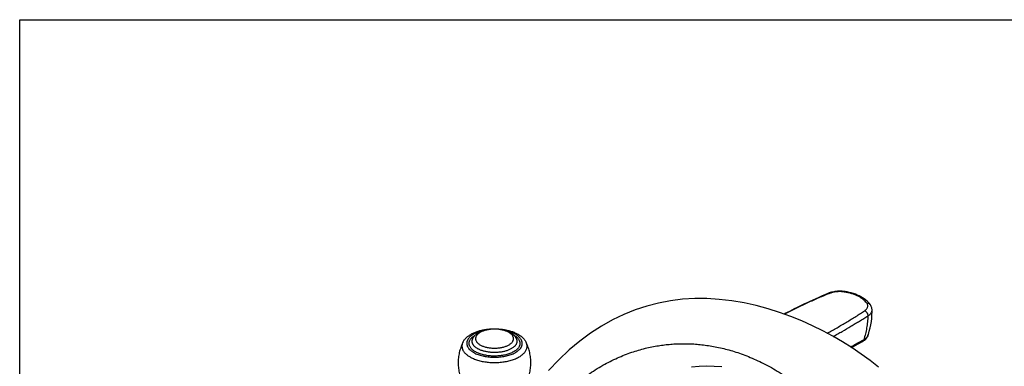
# Model space of a CAD drawing. Units: inches. Extents: x 0 to 50, y 0 to 30.
# Drawn here: x 0 to 14.2, y 25 to 30 of the extents above; entities that cross this region are included whole.
import ezdxf

# ---------------------------------------------------------------- set-up
doc = ezdxf.new("R2010")
doc.units = ezdxf.units.IN
doc.header["$LTSCALE"] = 2.75
doc.header["$MEASUREMENT"] = 0
doc.layers.get('0').update_dxf_attribs({"linetype": 'CONTINUOUS'})

msp = doc.modelspace()

# ---------------------------------------------------------------- linework, layer by layer
at = {"color": 7, "linetype": 'Continuous'}
for p, q in [((0, 0), (0, 30)), ((0, 30), (50, 30)), ((11.686, 26.056), (11.677, 26.052)), ((11.677, 26.052), (11.677, 26.052)), ((11.701, 26.061), (11.686, 26.056)), ((11.918, 26.075), (11.908, 26.077)), ((11.918, 26.075), (11.918, 26.075)), ((12.276, 25.892), (12.276, 25.892)), ((12.305, 25.812), (12.305, 25.813)), ((12.245, 25.443), (12.245, 25.443)), ((12.168, 25.356), (12.168, 25.356))]:
    msp.add_line(p, q, dxfattribs=at)
for points in [[(11.677, 26.052), (11.632, 26.034), (11.582, 26.013), (11.535, 25.993), (11.491, 25.973), (11.449, 25.954), (11.408, 25.935), (11.367, 25.916), (11.328, 25.898), (11.289, 25.879), (11.252, 25.861), (11.215, 25.843), (11.179, 25.825), (11.145, 25.808), (11.111, 25.791), (11.078, 25.774), (11.046, 25.758), (11.034, 25.751)], [(11.908, 26.077), (11.891, 26.079), (11.874, 26.081), (11.856, 26.082), (11.838, 26.082), (11.82, 26.082), (11.803, 26.081), (11.785, 26.079), (11.768, 26.077), (11.751, 26.074), (11.734, 26.07), (11.717, 26.066), (11.701, 26.061)], [(12.276, 25.892), (12.265, 25.906), (12.249, 25.923), (12.231, 25.94), (12.211, 25.957), (12.19, 25.972), (12.167, 25.987), (12.143, 26.001), (12.117, 26.014), (12.091, 26.026), (12.063, 26.037), (12.034, 26.047), (12.004, 26.056), (11.974, 26.064), (11.943, 26.071), (11.918, 26.075)], [(12.399, 24.986), (12.275, 25.082), (12.147, 25.175), (12.016, 25.264), (11.878, 25.35), (11.736, 25.432), (11.592, 25.51), (11.444, 25.583), (11.29, 25.652), (11.132, 25.716), (10.969, 25.775), (10.802, 25.828), (10.63, 25.874), (10.456, 25.912), (10.278, 25.942), (10.099, 25.964), (9.921, 25.974), (9.744, 25.975), (9.567, 25.965), (9.393, 25.943), (9.222, 25.911), (9.053, 25.868), (8.886, 25.814), (8.721, 25.747), (8.558, 25.669), (8.398, 25.579), (8.24, 25.477), (8.085, 25.362), (7.932, 25.234), (7.781, 25.092), (7.631, 24.935)], [(12.305, 25.812), (12.304, 25.816), (12.303, 25.828), (12.301, 25.84), (12.298, 25.851), (12.293, 25.863), (12.287, 25.875), (12.28, 25.886), (12.276, 25.892)], [(12.245, 25.443), (12.251, 25.459), (12.264, 25.505), (12.276, 25.551), (12.286, 25.597), (12.294, 25.643), (12.299, 25.69), (12.303, 25.736), (12.305, 25.783), (12.305, 25.813)], [(12.187, 25.369), (12.198, 25.377), (12.208, 25.386), (12.217, 25.396), (12.225, 25.406), (12.232, 25.416), (12.238, 25.427), (12.243, 25.437), (12.245, 25.443)], [(12.009, 25.268), (12.035, 25.282), (12.104, 25.32), (12.168, 25.356)], [(12.168, 25.356), (12.175, 25.361), (12.187, 25.369)], [(9.698, 24.988), (9.808, 25), (9.917, 25.004), (10.026, 25.002), (10.133, 24.994)]]:
    msp.add_lwpolyline(points, dxfattribs=at)
at = {"color": 9, "linetype": 'Continuous'}
for centre, radius, start, end in [((13.108, 22.375), 3.938, 110.9975, 111.2616), ((6.893, 24.941), 0.584, 72.3026, 75.7867), ((12.181, 25.465), 0.0677, 339.1612, 341.1681), ((6.527, 25.28), 0.144, 154.892, 156.6207), ((7.182, 25.28), 0.144, 23.3748, 25.1121), ((8.431, 31.981), 7.591, 297.9858, 299.423), ((8.824, 31.282), 6.79, 299.4359, 299.6645)]:
    msp.add_arc(centre, radius, start, end, dxfattribs=at)
for points, knots in [([(11.68, 26.045), (11.652, 26.034), (11.596, 26.011), (11.514, 25.976), (11.433, 25.94), (11.326, 25.891), (11.221, 25.841), (11.117, 25.789), (11.065, 25.763), (11.04, 25.749)], [0, 0, 0, 0, 0.127863, 0.254772, 0.38082, 0.506065, 0.754372, 0.877518, 1, 1, 1, 1]), ([(11.697, 26.051), (11.695, 26.052), (11.692, 26.053), (11.686, 26.054), (11.681, 26.054), (11.678, 26.053), (11.677, 26.052)], [0, 0, 0, 0, 0.274423, 0.529424, 0.769063, 1, 1, 1, 1]), ([(11.907, 26.07), (11.898, 26.072), (11.88, 26.074), (11.844, 26.076), (11.807, 26.075), (11.771, 26.071), (11.745, 26.066), (11.72, 26.059), (11.704, 26.054), (11.697, 26.051)], [0, 0, 0, 0, 0.124795, 0.252788, 0.511784, 0.639859, 0.764976, 0.885591, 1, 1, 1, 1]), ([(11.907, 26.07), (11.908, 26.071), (11.91, 26.073), (11.913, 26.075), (11.915, 26.076), (11.917, 26.076), (11.918, 26.075)], [0, 0, 0, 0, 0.303858, 0.565811, 0.793087, 1, 1, 1, 1]), ([(12.228, 25.91), (12.22, 25.919), (12.204, 25.939), (12.174, 25.965), (12.14, 25.989), (12.101, 26.01), (12.057, 26.03), (12.01, 26.046), (11.96, 26.06), (11.925, 26.067), (11.907, 26.07)], [0, 0, 0, 0, 0.100035, 0.206935, 0.321273, 0.443285, 0.572847, 0.709354, 0.852028, 1, 1, 1, 1]), ([(12.198, 25.8), (12.204, 25.804), (12.214, 25.811), (12.226, 25.824), (12.235, 25.838), (12.241, 25.852), (12.243, 25.867), (12.241, 25.882), (12.236, 25.896), (12.231, 25.905), (12.228, 25.91)], [0, 0, 0, 0, 0.149745, 0.287207, 0.413874, 0.532076, 0.645216, 0.757724, 0.874499, 1, 1, 1, 1]), ([(12.228, 25.91), (12.232, 25.91), (12.242, 25.91), (12.255, 25.908), (12.267, 25.901), (12.273, 25.895), (12.276, 25.892)], [0, 0, 0, 0, 0.268808, 0.523371, 0.76529, 1, 1, 1, 1]), ([(11.657, 25.475), (11.705, 25.501), (11.798, 25.554), (11.913, 25.622), (12.004, 25.676), (12.07, 25.717), (12.135, 25.759), (12.177, 25.786), (12.198, 25.8)], [0, 0, 0, 0, 0.257026, 0.510143, 0.634954, 0.758369, 0.88017, 1, 1, 1, 1]), ([(11.744, 25.428), (11.765, 25.44), (11.808, 25.465), (11.894, 25.514), (11.978, 25.564), (12.062, 25.614), (12.123, 25.651), (12.184, 25.689), (12.224, 25.714), (12.244, 25.727)], [0, 0, 0, 0, 0.127931, 0.255168, 0.507371, 0.632181, 0.755993, 0.878677, 1, 1, 1, 1]), ([(12.244, 25.727), (12.243, 25.697), (12.239, 25.638), (12.227, 25.551), (12.209, 25.466), (12.193, 25.41), (12.184, 25.382)], [0, 0, 0, 0, 0.253173, 0.504024, 0.752826, 1, 1, 1, 1]), ([(12.198, 25.8), (12.201, 25.799), (12.208, 25.795), (12.216, 25.787), (12.224, 25.779), (12.23, 25.769), (12.236, 25.759), (12.24, 25.748), (12.243, 25.737), (12.244, 25.73), (12.244, 25.727)], [0, 0, 0, 0, 0.117803, 0.241672, 0.369536, 0.499455, 0.629449, 0.757532, 0.88175, 1, 1, 1, 1]), ([(12.244, 25.727), (12.253, 25.732), (12.266, 25.741), (12.281, 25.755), (12.289, 25.766), (12.296, 25.777), (12.301, 25.789), (12.304, 25.801), (12.305, 25.809), (12.305, 25.812)], [0, 0, 0, 0, 0.293207, 0.42716, 0.553123, 0.671929, 0.784828, 0.8935, 1, 1, 1, 1]), ([(6.673, 25.507), (6.659, 25.504), (6.639, 25.498), (6.613, 25.489), (6.595, 25.481), (6.577, 25.473), (6.561, 25.465), (6.545, 25.456), (6.531, 25.447), (6.517, 25.437), (6.505, 25.427), (6.494, 25.416), (6.484, 25.406), (6.476, 25.395), (6.469, 25.383), (6.463, 25.372), (6.458, 25.36), (6.455, 25.348), (6.454, 25.337), (6.454, 25.325), (6.455, 25.313), (6.457, 25.301), (6.461, 25.289), (6.467, 25.278), (6.473, 25.267), (6.481, 25.255), (6.494, 25.241), (6.509, 25.227), (6.526, 25.214), (6.54, 25.204), (6.555, 25.195), (6.566, 25.19), (6.571, 25.187)], [0, 0, 0, 0, 0.085721, 0.126969, 0.16703, 0.205834, 0.243323, 0.279451, 0.31419, 0.347525, 0.379461, 0.410027, 0.439273, 0.467276, 0.494145, 0.520016, 0.54506, 0.569474, 0.593481, 0.617321, 0.641242, 0.665487, 0.690285, 0.715846, 0.742348, 0.76994, 0.798741, 0.860246, 0.893089, 0.927346, 0.962999, 1, 1, 1, 1]), ([(6.595, 25.199), (6.587, 25.203), (6.572, 25.211), (6.551, 25.225), (6.533, 25.239), (6.518, 25.255), (6.506, 25.271), (6.498, 25.285), (6.493, 25.296), (6.491, 25.304), (6.489, 25.313), (6.488, 25.322), (6.487, 25.33), (6.488, 25.339), (6.489, 25.347), (6.492, 25.359), (6.498, 25.373), (6.506, 25.387), (6.514, 25.397), (6.523, 25.408), (6.536, 25.421), (6.555, 25.435), (6.568, 25.444), (6.576, 25.448)], [0, 0, 0, 0, 0.079135, 0.153557, 0.223155, 0.288079, 0.348668, 0.405494, 0.432772, 0.459448, 0.485666, 0.511581, 0.537358, 0.563164, 0.589165, 0.615525, 0.669864, 0.727287, 0.757432, 0.788623, 0.854342, 0.92477, 1, 1, 1, 1]), ([(6.571, 25.187), (6.581, 25.182), (6.601, 25.173), (6.632, 25.162), (6.666, 25.152), (6.701, 25.143), (6.738, 25.137), (6.776, 25.132), (6.815, 25.129), (6.854, 25.128), (6.893, 25.129), (6.932, 25.132), (6.97, 25.137), (7.007, 25.143), (7.043, 25.152), (7.076, 25.162), (7.108, 25.173), (7.137, 25.186), (7.164, 25.201), (7.187, 25.217), (7.207, 25.233), (7.222, 25.248), (7.232, 25.261), (7.238, 25.27), (7.243, 25.28), (7.247, 25.289), (7.251, 25.299), (7.253, 25.309), (7.255, 25.319), (7.255, 25.329), (7.255, 25.338), (7.253, 25.348), (7.251, 25.358), (7.246, 25.371), (7.238, 25.387), (7.224, 25.406), (7.207, 25.424), (7.187, 25.441), (7.164, 25.456), (7.147, 25.466), (7.138, 25.47)], [0, 0, 0, 0, 0.032963, 0.067689, 0.103976, 0.141622, 0.180387, 0.220007, 0.260206, 0.300697, 0.341188, 0.381387, 0.421007, 0.459772, 0.497418, 0.533708, 0.568426, 0.601394, 0.632478, 0.661594, 0.688727, 0.713942, 0.725885, 0.737419, 0.748583, 0.759423, 0.769993, 0.780354, 0.79057, 0.800715, 0.810859, 0.821076, 0.831436, 0.842006, 0.863991, 0.887453, 0.912667, 0.939799, 0.968922, 1, 1, 1, 1]), ([(7.048, 25.494), (7.042, 25.497), (7.028, 25.503), (7.007, 25.511), (6.983, 25.518), (6.959, 25.524), (6.934, 25.528), (6.908, 25.532), (6.881, 25.534), (6.854, 25.534), (6.827, 25.534), (6.801, 25.532), (6.775, 25.528), (6.749, 25.524), (6.725, 25.518), (6.702, 25.511), (6.68, 25.503), (6.66, 25.494), (6.642, 25.484), (6.626, 25.474), (6.612, 25.462), (6.601, 25.45), (6.592, 25.437), (6.586, 25.426), (6.583, 25.417), (6.581, 25.41), (6.58, 25.404), (6.58, 25.397), (6.58, 25.39), (6.581, 25.383), (6.583, 25.377), (6.586, 25.368), (6.592, 25.357), (6.601, 25.344), (6.612, 25.332), (6.626, 25.32), (6.642, 25.309), (6.654, 25.303), (6.66, 25.3)], [0, 0, 0, 0, 0.032962, 0.067691, 0.103981, 0.141627, 0.180393, 0.220015, 0.260215, 0.300708, 0.3412, 0.381401, 0.421022, 0.459788, 0.497436, 0.533726, 0.568446, 0.601415, 0.6325, 0.661617, 0.688751, 0.713967, 0.737429, 0.759415, 0.769985, 0.780346, 0.790563, 0.800708, 0.810852, 0.821069, 0.83143, 0.842, 0.863986, 0.887449, 0.912663, 0.939796, 0.968924, 1, 1, 1, 1]), ([(7.133, 25.448), (7.141, 25.443), (7.155, 25.435), (7.173, 25.42), (7.189, 25.404), (7.202, 25.388), (7.21, 25.373), (7.215, 25.362), (7.218, 25.353), (7.22, 25.344), (7.221, 25.335), (7.221, 25.327), (7.221, 25.318), (7.219, 25.309), (7.217, 25.3), (7.214, 25.292), (7.208, 25.28), (7.2, 25.266), (7.186, 25.249), (7.169, 25.234), (7.15, 25.219), (7.128, 25.206), (7.103, 25.193), (7.076, 25.182), (7.047, 25.172), (7.017, 25.164), (6.984, 25.157), (6.951, 25.151), (6.917, 25.148), (6.882, 25.145), (6.847, 25.145), (6.812, 25.146), (6.778, 25.149), (6.744, 25.153), (6.711, 25.159), (6.679, 25.167), (6.649, 25.176), (6.621, 25.187), (6.603, 25.195), (6.595, 25.199)], [0, 0, 0, 0, 0.029547, 0.057148, 0.082854, 0.106797, 0.129207, 0.13995, 0.150447, 0.160759, 0.17095, 0.181088, 0.191242, 0.201481, 0.211871, 0.222475, 0.233349, 0.256088, 0.280422, 0.30656, 0.334609, 0.364593, 0.396469, 0.430136, 0.465448, 0.502222, 0.540247, 0.579287, 0.619088, 0.659384, 0.699901, 0.740361, 0.780486, 0.820007, 0.85866, 0.896198, 0.932394, 0.967059, 1, 1, 1, 1]), ([(6.66, 25.3), (6.667, 25.297), (6.68, 25.29), (6.702, 25.282), (6.725, 25.276), (6.749, 25.27), (6.775, 25.265), (6.801, 25.262), (6.827, 25.26), (6.854, 25.259), (6.881, 25.26), (6.908, 25.262), (6.934, 25.265), (6.959, 25.27), (6.983, 25.276), (7.007, 25.282), (7.028, 25.29), (7.048, 25.299), (7.066, 25.309), (7.082, 25.32), (7.096, 25.332), (7.108, 25.344), (7.117, 25.357), (7.123, 25.368), (7.126, 25.377), (7.128, 25.383), (7.129, 25.39), (7.129, 25.397), (7.129, 25.404), (7.128, 25.41), (7.126, 25.417), (7.123, 25.426), (7.117, 25.437), (7.108, 25.45), (7.096, 25.462), (7.082, 25.474), (7.066, 25.484), (7.055, 25.491), (7.048, 25.494)], [0, 0, 0, 0, 0.032962, 0.067691, 0.103981, 0.141627, 0.180393, 0.220015, 0.260215, 0.300708, 0.3412, 0.381401, 0.421022, 0.459788, 0.497436, 0.533726, 0.568446, 0.601415, 0.6325, 0.661617, 0.688751, 0.713967, 0.737429, 0.759415, 0.769985, 0.780346, 0.790563, 0.800708, 0.810852, 0.821069, 0.83143, 0.842, 0.863986, 0.887449, 0.912663, 0.939796, 0.968924, 1, 1, 1, 1]), ([(7.138, 25.47), (7.127, 25.476), (7.105, 25.485), (7.082, 25.494), (7.07, 25.497)], [0, 0, 0, 0, 0.48587, 1, 1, 1, 1]), ([(6.395, 25.337), (6.393, 25.332), (6.389, 25.323), (6.385, 25.308), (6.384, 25.294), (6.384, 25.279), (6.386, 25.264), (6.39, 25.249), (6.395, 25.235), (6.403, 25.221), (6.412, 25.207), (6.423, 25.193), (6.436, 25.18), (6.45, 25.167), (6.466, 25.155), (6.483, 25.143), (6.502, 25.132), (6.515, 25.125), (6.522, 25.121)], [0, 0, 0, 0, 0.055262, 0.109111, 0.162107, 0.214851, 0.267955, 0.322016, 0.377583, 0.435142, 0.495099, 0.557783, 0.623434, 0.692222, 0.764256, 0.839592, 0.918211, 1, 1, 1, 1]), ([(6.522, 25.121), (6.531, 25.117), (6.55, 25.108), (6.579, 25.096), (6.611, 25.086), (6.644, 25.077), (6.678, 25.069), (6.714, 25.063), (6.75, 25.058), (6.787, 25.054), (6.825, 25.053), (6.862, 25.052), (6.9, 25.053), (6.937, 25.056), (6.974, 25.06), (7.01, 25.065), (7.045, 25.072), (7.079, 25.081), (7.112, 25.09), (7.142, 25.101), (7.171, 25.113), (7.198, 25.127), (7.223, 25.141), (7.245, 25.156), (7.265, 25.172), (7.282, 25.189), (7.296, 25.206), (7.308, 25.225), (7.317, 25.243), (7.321, 25.259), (7.324, 25.271), (7.325, 25.281), (7.325, 25.29), (7.324, 25.3), (7.323, 25.309), (7.32, 25.322), (7.317, 25.331), (7.314, 25.337)], [0, 0, 0, 0, 0.031718, 0.064857, 0.099286, 0.134882, 0.171505, 0.208995, 0.24718, 0.285886, 0.324927, 0.364116, 0.403264, 0.442182, 0.480684, 0.518589, 0.555722, 0.591919, 0.627027, 0.660907, 0.69344, 0.724526, 0.754092, 0.782096, 0.80853, 0.83343, 0.856884, 0.879035, 0.900091, 0.920322, 0.930237, 0.940072, 0.949874, 0.95969, 0.969568, 0.979552, 1, 1, 1, 1]), ([(6.626, 25.244), (6.621, 25.246), (6.613, 25.251), (6.597, 25.26), (6.579, 25.272), (6.564, 25.286), (6.554, 25.298), (6.547, 25.307), (6.542, 25.316), (6.538, 25.325), (6.534, 25.335), (6.532, 25.344), (6.531, 25.353), (6.531, 25.363), (6.532, 25.372), (6.534, 25.378), (6.534, 25.381)], [0, 0, 0, 0, 0.081198, 0.159487, 0.306911, 0.44227, 0.505708, 0.566514, 0.624927, 0.681259, 0.735886, 0.789241, 0.841811, 0.89411, 0.946668, 1, 1, 1, 1]), ([(7.174, 25.381), (7.175, 25.377), (7.177, 25.369), (7.178, 25.356), (7.177, 25.344), (7.173, 25.331), (7.168, 25.318), (7.162, 25.308), (7.156, 25.301), (7.15, 25.293), (7.141, 25.283), (7.128, 25.272), (7.114, 25.262), (7.098, 25.252), (7.081, 25.243), (7.062, 25.234), (7.042, 25.226), (7.021, 25.22), (6.999, 25.213), (6.976, 25.208), (6.952, 25.204), (6.928, 25.201), (6.903, 25.198), (6.878, 25.197), (6.853, 25.196), (6.828, 25.197), (6.803, 25.198), (6.778, 25.201), (6.754, 25.204), (6.73, 25.209), (6.707, 25.214), (6.685, 25.22), (6.664, 25.227), (6.644, 25.235), (6.632, 25.241), (6.626, 25.244)], [0, 0, 0, 0, 0.019738, 0.039177, 0.058669, 0.078561, 0.099172, 0.120771, 0.132016, 0.143582, 0.167737, 0.193349, 0.220465, 0.249096, 0.279215, 0.310766, 0.343667, 0.377814, 0.413087, 0.449351, 0.486454, 0.524241, 0.562544, 0.601192, 0.640008, 0.678815, 0.717436, 0.755696, 0.793422, 0.83045, 0.86662, 0.901785, 0.935817, 0.968598, 1, 1, 1, 1]), ([(7.117, 23.622), (7.148, 23.678), (7.212, 23.788), (7.313, 23.948), (7.42, 24.1), (7.563, 24.286), (7.745, 24.492), (7.97, 24.703), (8.193, 24.875), (8.411, 25.013), (8.624, 25.12), (8.829, 25.201), (9.027, 25.259), (9.186, 25.291), (9.309, 25.308), (9.398, 25.317), (9.486, 25.323), (9.574, 25.325), (9.663, 25.323), (9.755, 25.319), (9.848, 25.31), (9.944, 25.297), (10.041, 25.281), (10.139, 25.26), (10.239, 25.234), (10.375, 25.193), (10.553, 25.127), (10.772, 25.025), (10.999, 24.895), (11.188, 24.765), (11.335, 24.65), (11.438, 24.563), (11.532, 24.477), (11.617, 24.393), (11.683, 24.323), (11.732, 24.269), (11.778, 24.216), (11.835, 24.149), (11.899, 24.066), (11.963, 23.98), (12.024, 23.889), (12.084, 23.794), (12.142, 23.697), (12.196, 23.596), (12.247, 23.494), (12.295, 23.391), (12.339, 23.286), (12.381, 23.179), (12.421, 23.07), (12.458, 22.955), (12.494, 22.836), (12.529, 22.711), (12.574, 22.528), (12.603, 22.386), (12.62, 22.288)], [0, 0, 0, 0, 0.024532, 0.048849, 0.072677, 0.095734, 0.13895, 0.178283, 0.214076, 0.246887, 0.277216, 0.305375, 0.331579, 0.356108, 0.367839, 0.379264, 0.390482, 0.40168, 0.413046, 0.424729, 0.436798, 0.449182, 0.4618, 0.474629, 0.487722, 0.501164, 0.529467, 0.560204, 0.593868, 0.630029, 0.648109, 0.665489, 0.681828, 0.697085, 0.711478, 0.718421, 0.725234, 0.738628, 0.751998, 0.765669, 0.779745, 0.794115, 0.808666, 0.8233, 0.83793, 0.852475, 0.86698, 0.881603, 0.896507, 0.91184, 0.927743, 0.944357, 0.961833, 1, 1, 1, 1]), ([(12.168, 25.356), (12.17, 25.357), (12.174, 25.36), (12.179, 25.367), (12.182, 25.374), (12.184, 25.379), (12.184, 25.382)], [0, 0, 0, 0, 0.231999, 0.472251, 0.727323, 1, 1, 1, 1]), ([(12.244, 25.44), (12.243, 25.438), (12.241, 25.432), (12.234, 25.421), (12.223, 25.408), (12.205, 25.394), (12.191, 25.386), (12.184, 25.382)], [0, 0, 0, 0, 0.105664, 0.21552, 0.451041, 0.711897, 1, 1, 1, 1])]:
    msp.add_open_spline(points, degree=3, knots=knots, dxfattribs=at)
at = {"color": 7, "linetype": 'Continuous'}
for points, knots in [([(6.396, 25.341), (6.399, 25.348), (6.406, 25.36), (6.418, 25.378), (6.432, 25.395), (6.447, 25.411), (6.464, 25.426), (6.482, 25.44), (6.502, 25.453), (6.523, 25.465), (6.545, 25.476), (6.568, 25.487), (6.593, 25.496), (6.627, 25.508), (6.671, 25.52), (6.727, 25.53), (6.785, 25.537), (6.844, 25.54), (6.904, 25.538), (6.962, 25.533), (7.01, 25.525), (7.047, 25.517), (7.082, 25.508), (7.116, 25.497), (7.148, 25.483), (7.164, 25.476), (7.171, 25.472)], [0, 0, 0, 0, 0.025117, 0.050377, 0.075955, 0.10196, 0.128464, 0.155549, 0.183295, 0.211758, 0.240967, 0.270937, 0.30166, 0.333113, 0.39803, 0.465238, 0.534109, 0.603906, 0.673838, 0.743102, 0.810942, 0.844117, 0.87669, 0.939819, 0.970311, 1, 1, 1, 1]), ([(6.534, 25.381), (6.536, 25.386), (6.539, 25.396), (6.546, 25.41), (6.555, 25.424), (6.564, 25.436), (6.575, 25.448), (6.587, 25.459), (6.6, 25.469), (6.614, 25.478), (6.629, 25.487), (6.645, 25.495), (6.661, 25.503), (6.684, 25.512), (6.715, 25.521), (6.754, 25.53), (6.795, 25.536), (6.836, 25.538), (6.878, 25.538), (6.92, 25.535), (6.96, 25.529), (6.998, 25.52), (7.029, 25.51), (7.052, 25.501), (7.063, 25.496), (7.069, 25.493)], [0, 0, 0, 0, 0.025968, 0.051868, 0.077917, 0.104204, 0.130778, 0.157757, 0.185251, 0.213346, 0.242112, 0.271593, 0.30181, 0.332769, 0.396797, 0.463341, 0.531818, 0.601491, 0.671533, 0.741089, 0.809345, 0.875569, 0.939237, 0.970016, 1, 1, 1, 1]), ([(7.069, 25.493), (7.077, 25.489), (7.094, 25.479), (7.11, 25.468), (7.117, 25.462)], [0, 0, 0, 0, 0.509738, 1, 1, 1, 1]), ([(7.117, 25.462), (7.12, 25.46), (7.127, 25.454), (7.136, 25.445), (7.145, 25.436), (7.152, 25.426), (7.159, 25.415), (7.165, 25.405), (7.17, 25.393), (7.173, 25.385), (7.174, 25.381)], [0, 0, 0, 0, 0.12904, 0.256317, 0.382137, 0.506869, 0.630786, 0.754013, 0.876866, 1, 1, 1, 1]), ([(7.171, 25.472), (7.179, 25.468), (7.194, 25.46), (7.217, 25.447), (7.237, 25.432), (7.256, 25.416), (7.273, 25.399), (7.288, 25.381), (7.302, 25.362), (7.309, 25.348), (7.312, 25.341)], [0, 0, 0, 0, 0.135473, 0.267408, 0.395776, 0.520937, 0.643449, 0.763732, 0.882299, 1, 1, 1, 1]), ([(6.396, 25.341), (6.391, 25.33), (6.381, 25.306), (6.362, 25.258), (6.348, 25.208), (6.338, 25.158), (6.333, 25.119), (6.33, 25.081), (6.329, 25.042), (6.331, 25.003), (6.334, 24.964), (6.34, 24.926), (6.351, 24.876), (6.366, 24.826), (6.385, 24.779), (6.396, 24.755), (6.401, 24.744)], [0, 0, 0, 0, 0.061997, 0.124266, 0.24926, 0.311952, 0.374721, 0.437533, 0.50036, 0.563179, 0.625964, 0.688685, 0.751306, 0.876082, 0.938193, 1, 1, 1, 1]), ([(7.307, 24.744), (7.313, 24.755), (7.324, 24.779), (7.342, 24.826), (7.357, 24.876), (7.368, 24.926), (7.374, 24.964), (7.378, 25.003), (7.379, 25.042), (7.379, 25.081), (7.376, 25.119), (7.37, 25.158), (7.36, 25.208), (7.346, 25.258), (7.328, 25.306), (7.318, 25.33), (7.312, 25.341)], [0, 0, 0, 0, 0.061807, 0.123918, 0.248694, 0.311315, 0.374036, 0.436821, 0.49964, 0.562467, 0.625279, 0.688048, 0.75074, 0.875734, 0.938003, 1, 1, 1, 1])]:
    msp.add_open_spline(points, degree=3, knots=knots, dxfattribs=at)

doc.saveas('drawing.dxf')
